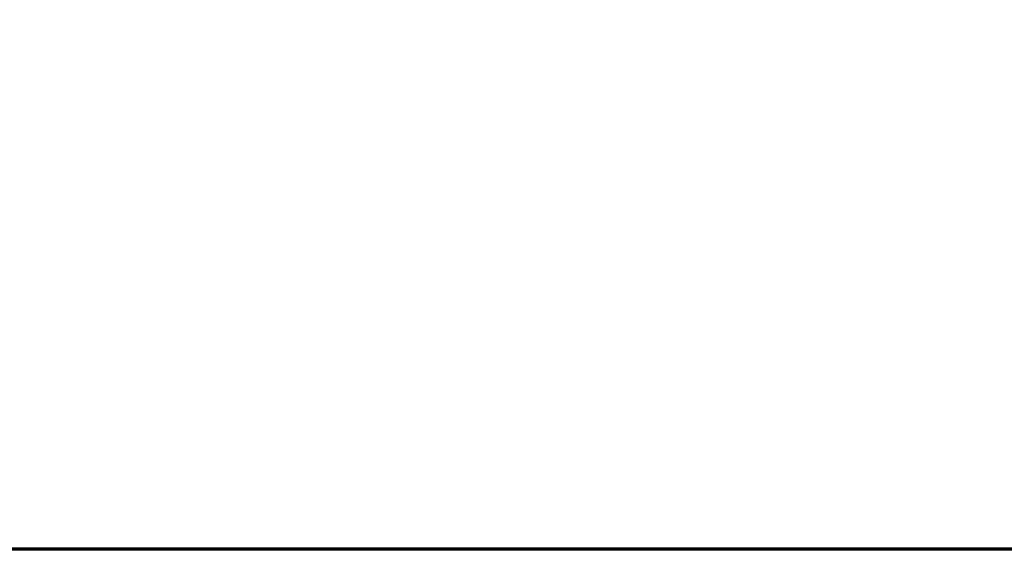
# Model space of a CAD drawing. Units: inches. Extents: x 0.3 to 33.7, y 0.7 to 21.3.
# Drawn here: x 26.7 to 27.3, y 1.2 to 1.6 of the extents above; entities that cross this region are included whole.
import ezdxf

# ---------------------------------------------------------------- set-up
doc = ezdxf.new("R2010")
doc.units = ezdxf.units.IN
doc.header["$LTSCALE"] = 2
doc.header["$MEASUREMENT"] = 0
doc.layers.add('Border (ANSI)', color=7, linetype='Continuous', lineweight=70)
doc.layers.add('Title (ANSI)', color=7, linetype='Continuous', lineweight=50)
doc.styles.add('Text Style107', font='arialbd.ttf')
doc.styles.add('Text Style109', font='arialbd.ttf')
doc.styles.add('Text Style47', font='ARIALN.TTF')
doc.styles.add('Text Style50', font='arial.ttf')
doc.styles.add('Text Style55', font='arial.ttf')
doc.styles.add('Text Style59', font='arial.ttf')

# ---------------------------------------------------------------- blocks, each defined once
blk = doc.blocks.new('Borders Default Border')
at = {"layer": 'Border (ANSI)', "flags": 128}
blk.add_lwpolyline([(0.38, 0.62), (0.38, 10.38), (16.62, 10.38), (16.62, 0.62), (0.38, 0.62)], dxfattribs=at)
blk = doc.blocks.new('Title Blocks ICD TITLE BLOCK MM CUSTOMER')
at = {"layer": 'Title (ANSI)'}
blk.add_line((11.26137, 7.19206), (3.26137, 7.19206), dxfattribs=at)
for tag, p, height, style in [('<TITLE_1>_001', (3.80485, 8.35422), 0.09, 'Text Style50'), ('<PART_NUMBER>_001', (8.67519, 7.94738), 0.24, 'Text Style109'), ('Sheet_Size_001', (7.36326, 7.90552), 0.13, 'Text Style55'), ('<REVISION_NUMBER>_001', (10.80192, 7.85395), 0.18, 'Text Style107'), ('Number_of_sheets_001', (11.10114, 7.26173), 0.08, 'Text Style59'), ('Sheet_Number_001', (10.80424, 7.26173), 0.08, 'Text Style59'), ('COPYRIGHT_YEAR_001', (4.62488, 7.27111), 0.07, 'Text Style47'), ('<SCALE>_001', (9.83671, 7.2503), 0.08, 'Text Style59')]:
    blk.add_attdef(tag, p, '', height=height, dxfattribs=dict(at, style=style))

msp = doc.modelspace()

# ---------------------------------------------------------------- block references
at = {"xscale": 2, "yscale": 2, "zscale": 2}
for name, p in [('Borders Default Border', (0, 0)), ('Title Blocks ICD TITLE BLOCK MM CUSTOMER', (10.71726, -13.14412))]:
    msp.add_blockref(name, p, dxfattribs=at)

doc.saveas('drawing.dxf')
